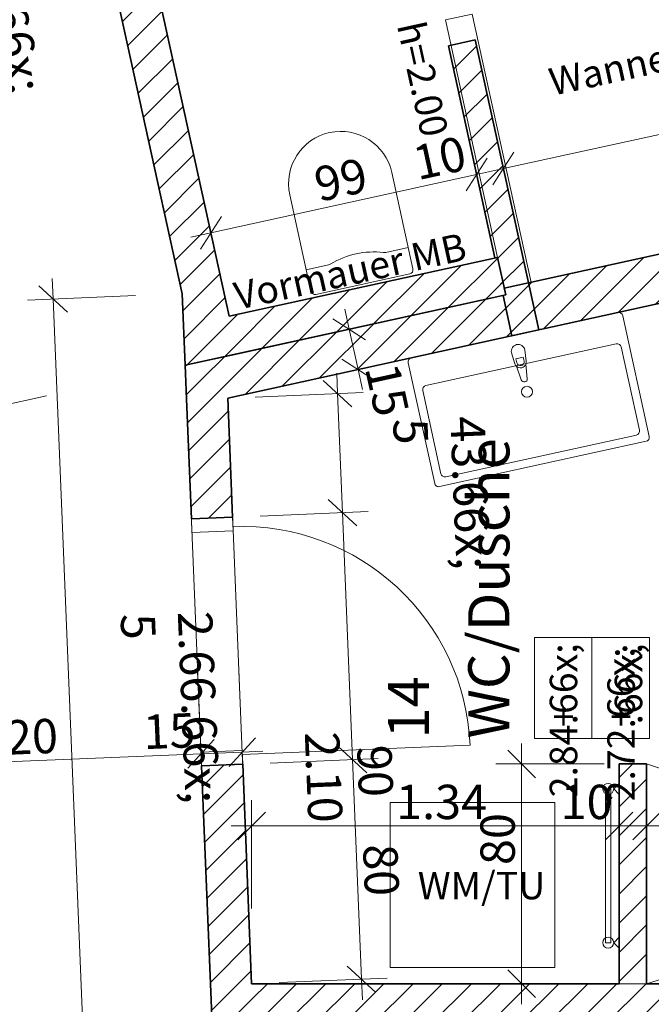
# Model space of a CAD drawing. Units: metres. Extents: x -5.6 to 16.6, y -15.2 to 28.
# Drawn here: x 6.9 to 9.2, y 9.7 to 13.3 of the extents above; entities that cross this region are included whole.
import ezdxf

# ---------------------------------------------------------------- set-up
doc = ezdxf.new("R2010")
doc.units = ezdxf.units.M
doc.header["$MEASUREMENT"] = 0
for name, color, linetype in [('010 Türen', 7, 'Continuous'), ('015 Innenwände', 7, 'Continuous'), ('015 Innenwände Bauteilschraffuren', 7, 'Continuous'), ('065 Möbel Einrichtung', 7, 'Continuous'), ('080 Raumdefinitionen Kontur', 7, 'Continuous'), ('080 Raumdefinitionen Text', 7, 'Continuous'), ('080 Raumdefinitionen Textrahmen', 7, 'Continuous'), ('110 Bemassungen Ausführung', 7, 'Continuous'), ('160 Beschriftungen Ausführung', 7, 'Continuous'), ('255 Plangrafiken', 7, 'Continuous'), ('450 Kanalisation', 7, 'Continuous')]:
    doc.layers.add(name, color=color, linetype=linetype)
doc.styles.add('ERSTELLTER_STIL_1', font='Armasen - Kelson.otf')
doc.styles.add('ERSTELLTER_STIL_2', font='txt')
doc.dimstyles.new('ERSTELLTER_STIL__1', dxfattribs={"dimtxt": 0.125, "dimasz": 0.095, "dimexe": 0.18, "dimexo": 0.5, "dimgap": 0.09, "dimtad": 1, "dimzin": 0, "dimdsep": 46, "dimtxsty": 'ERSTELLTER_STIL_1', "dimblk": 'ARROWHEAD_6', "dimblk1": 'ARROWHEAD_6', "dimblk2": 'ARROWHEAD_6', "dimcen": 0.09, "dimclrd": 7, "dimclre": 7, "dimclrt": 7, "dimazin": 0, "dimtfac": 1, "dimtdec": 4, "dimtmove": 0, "dimatfit": 3, "dimfxl": 1, "dimtolj": 1, "dimtzin": 0, "dimarcsym": 0})
doc.dimstyles.new('ERSTELLTER_STIL__4', dxfattribs={"dimtxt": 0.125, "dimasz": 0.095, "dimexe": 0.18, "dimexo": 0.3, "dimgap": 0.09, "dimtad": 1, "dimzin": 0, "dimdsep": 46, "dimtxsty": 'ERSTELLTER_STIL_1', "dimblk": 'ARROWHEAD_6', "dimblk1": 'ARROWHEAD_6', "dimblk2": 'ARROWHEAD_6', "dimcen": 0.09, "dimclrd": 7, "dimclre": 7, "dimclrt": 7, "dimazin": 0, "dimtfac": 1, "dimtdec": 4, "dimtmove": 0, "dimatfit": 3, "dimfxl": 1, "dimtolj": 1, "dimtzin": 0, "dimarcsym": 0})
doc.dimstyles.new('ERSTELLTER_STIL__5', dxfattribs={"dimtxt": 0.125, "dimasz": 0.095, "dimexe": 0.18, "dimexo": 0.3, "dimgap": 0.09, "dimtad": 1, "dimzin": 0, "dimdsep": 46, "dimtxsty": 'ERSTELLTER_STIL_1', "dimblk": 'ARROWHEAD_6', "dimblk1": 'ARROWHEAD_6', "dimblk2": 'ARROWHEAD_6', "dimcen": 0.09, "dimclrd": 7, "dimclre": 7, "dimclrt": 7, "dimazin": 0, "dimtfac": 1, "dimtdec": 4, "dimtmove": 2, "dimatfit": 3, "dimfxl": 1, "dimtolj": 1, "dimtzin": 0, "dimarcsym": 0})
doc.dimstyles.new('ERSTELLTER_STIL__6', dxfattribs={"dimtxt": 0.125, "dimasz": 0.095, "dimexe": 0.18, "dimexo": 0.3, "dimgap": 0.09, "dimtad": 1, "dimtih": 1, "dimtoh": 1, "dimzin": 0, "dimdsep": 46, "dimtxsty": 'ERSTELLTER_STIL_1', "dimblk": 'ARROWHEAD_6', "dimblk1": 'ARROWHEAD_6', "dimblk2": 'ARROWHEAD_6', "dimcen": 0.09, "dimclrd": 7, "dimclre": 7, "dimclrt": 7, "dimazin": 0, "dimtfac": 1, "dimtdec": 4, "dimtmove": 0, "dimatfit": 3, "dimfxl": 1, "dimtolj": 1, "dimtzin": 0, "dimarcsym": 0})
pattern_1 = [(45, (0, 0), (-0.053033, 0.053033), [])]

# ---------------------------------------------------------------- blocks, each defined once
blk = doc.blocks.new('*D54')
at = {"layer": '110 Bemassungen Ausführung', "color": 7, "linetype": 'Continuous', "lineweight": 18}
for p, q in [((13.0246, -1.901), (13.0246, 12.6867)), ((12.9746, -1.851), (13.0746, -1.951)), ((13.1184, -1.901), (12.5246, -1.901)), ((13.0246, -1.986), (13.0246, -1.901)), ((12.9746, -1.936), (13.0746, -2.036)), ((13.1184, -1.986), (12.5246, -1.986)), ((13.0246, -2.061), (13.0246, -1.986))]:
    blk.add_line(p, q, dxfattribs=at)
at = {"layer": '110 Bemassungen Ausführung', "color": 7, "lineweight": 18, "insert": (13.0015, -2.181), "char_height": 0.125, "attachment_point": 7, "rotation": 90, "style": 'ERSTELLTER_STIL_1'}
blk.add_mtext('\\A1;{\\pql;\\fKelson|b0|i0|c0|p50;8\\fKelson|b0|i0|c0|p50;\\A1{\\H.66x;\\S5^  ;}}', dxfattribs=at)
blk = doc.blocks.new('ARROWHEAD_6')
at = {"color": 0, "linetype": 'Continuous', "lineweight": 0}
for p, q in [((-0.5, -0.5), (0.5, 0.5)), ((0, 0), (-1, 0))]:
    blk.add_line(p, q, dxfattribs=at)
blk = doc.blocks.new('*D132')
at = {"layer": '110 Bemassungen Ausführung', "color": 7, "linetype": 'Continuous', "lineweight": 18}
for p, q in [((9.0517, 15.6971), (9.0838, 15.5505)), ((9.1434, 15.5124), (9.0243, 15.5887)), ((9.0838, 15.5505), (9.7417, 12.5518)), ((9.8012, 12.5137), (9.6821, 12.59))]:
    blk.add_line(p, q, dxfattribs=at)
at = {"layer": '110 Bemassungen Ausführung', "color": 7, "lineweight": 18, "char_height": 0.125, "attachment_point": 7, "rotation": 282.3731, "style": 'ERSTELLTER_STIL_1'}
for s, insert in [('\\A1;{\\pql;\\fKelson|b0|i0|c0|p50;3.07}', (9.4066, 14.1959)), ('\\A1;{\\pql;\\fKelson|b0|i0|c0|p50;17\\fKelson|b0|i0|c0|p50;\\A1{\\H.66x;\\S5^  ;}}', (9.7101, 12.8065))]:
    blk.add_mtext(s, dxfattribs=dict(at, insert=insert))
blk = doc.blocks.new('*D133')
at = {"layer": '110 Bemassungen Ausführung', "color": 7, "linetype": 'Continuous', "lineweight": 18}
for p, q in [((9.0838, 15.5505), (9.7417, 12.5518)), ((9.6501, 12.5318), (10.0347, 12.6161)), ((9.8012, 12.5137), (9.6821, 12.59)), ((9.7417, 12.5518), (9.7792, 12.3809)), ((9.6876, 12.3608), (10.0722, 12.4452)), ((9.7196, 12.419), (9.8387, 12.3428)), ((9.7792, 12.3809), (9.7952, 12.3077))]:
    blk.add_line(p, q, dxfattribs=at)
blk = doc.blocks.new('*D134')
at = {"layer": '110 Bemassungen Ausführung', "color": 7, "linetype": 'Continuous', "lineweight": 18}
for p, q in [((5.9656, 15.02), (5.9495, 15.0933)), ((6.2586, 15.0843), (5.874, 15)), ((6.0251, 14.9819), (5.906, 15.0582)), ((6.6609, 11.8504), (5.9656, 15.02)), ((6.9539, 11.9147), (6.5693, 11.8303)), ((6.6013, 11.8885), (6.7204, 11.8123)), ((6.677, 11.7772), (6.6609, 11.8504))]:
    blk.add_line(p, q, dxfattribs=at)
at = {"layer": '110 Bemassungen Ausführung', "color": 7, "lineweight": 18, "insert": (6.2987, 13.6092), "char_height": 0.125, "attachment_point": 7, "rotation": 282.3731, "style": 'ERSTELLTER_STIL_1'}
blk.add_mtext('\\A1;{\\pql;\\fKelson|b0|i0|c0|p50;3.24\\fKelson|b0|i0|c0|p50;\\A1{\\H.66x;\\S5^  ;}}', dxfattribs=at)
blk = doc.blocks.new('*D135')
at = {"layer": '110 Bemassungen Ausführung', "color": 7, "linetype": 'Continuous', "lineweight": 18}
for p, q in [((8.0408, 12.2299), (8.0569, 12.1567)), ((8.1165, 12.1185), (7.9974, 12.1948)), ((7.7639, 12.0924), (8.1485, 12.1768)), ((8.0569, 12.1567), (8.0891, 12.0102)), ((8.0295, 12.0483), (8.1486, 11.972)), ((7.796, 11.9459), (8.1806, 12.0302)), ((8.0891, 12.0102), (8.1051, 11.9369))]:
    blk.add_line(p, q, dxfattribs=at)
at = {"layer": '110 Bemassungen Ausführung', "color": 7, "lineweight": 18, "insert": (8.1135, 12.0155), "char_height": 0.125, "attachment_point": 7, "rotation": 282.3731, "style": 'ERSTELLTER_STIL_1'}
blk.add_mtext('\\A1;{\\pql;\\fKelson|b0|i0|c0|p50;15}', dxfattribs=at)
blk = doc.blocks.new('*D136')
at = {"layer": '110 Bemassungen Ausführung', "color": 7, "linetype": 'Continuous', "lineweight": 18}
for p, q in [((8.5584, 12.7799), (8.4821, 12.6608)), ((7.5532, 12.5082), (8.5203, 12.7203)), ((7.6175, 12.2151), (7.5331, 12.5997)), ((7.5913, 12.5677), (7.5151, 12.4486)), ((7.4799, 12.4921), (7.5532, 12.5082))]:
    blk.add_line(p, q, dxfattribs=at)
at = {"layer": '110 Bemassungen Ausführung', "color": 7, "lineweight": 18, "char_height": 0.125, "attachment_point": 7, "rotation": 12.3731, "style": 'ERSTELLTER_STIL_1'}
for s, insert in [('\\A1;{\\pql;\\fKelson|b0|i0|c0|p50;10}', (8.3066, 12.699)), ('\\A1;{\\pql;\\fKelson|b0|i0|c0|p50;99}', (7.9469, 12.6201))]:
    blk.add_mtext(s, dxfattribs=dict(at, insert=insert))
blk = doc.blocks.new('*D137')
at = {"layer": '110 Bemassungen Ausführung', "color": 7, "linetype": 'Continuous', "lineweight": 18}
for p, q in [((8.6179, 12.7417), (10.4836, 13.151)), ((8.5404, 12.6287), (8.456, 13.0133)), ((8.6561, 12.8013), (8.5798, 12.6822)), ((8.6822, 12.4487), (8.5979, 12.8333)), ((8.5584, 12.7799), (8.4821, 12.6608)), ((8.5203, 12.7203), (8.6179, 12.7417)), ((7.5532, 12.5082), (8.5203, 12.7203))]:
    blk.add_line(p, q, dxfattribs=at)
blk = doc.blocks.new('*D138')
at = {"layer": '110 Bemassungen Ausführung', "color": 7, "linetype": 'Continuous', "lineweight": 18}
for p, q in [((10.5479, 12.858), (10.4635, 13.2426)), ((10.4455, 13.0915), (10.5217, 13.2106)), ((10.4836, 13.151), (10.5568, 13.1671)), ((8.6179, 12.7417), (10.4836, 13.151)), ((8.6561, 12.8013), (8.5798, 12.6822))]:
    blk.add_line(p, q, dxfattribs=at)
at = {"layer": '110 Bemassungen Ausführung', "color": 7, "lineweight": 18, "insert": (9.4113, 12.9414), "char_height": 0.125, "attachment_point": 7, "rotation": 12.3731, "style": 'ERSTELLTER_STIL_1'}
blk.add_mtext('\\A1;{\\pql;\\fKelson|b0|i0|c0|p50;1.91}', dxfattribs=at)
blk = doc.blocks.new('*D152')
at = {"layer": '110 Bemassungen Ausführung', "color": 7, "linetype": 'Continuous', "lineweight": 18}
for p, q in [((7.5208, 10.5177), (7.5047, 10.9111)), ((6.3303, 10.2625), (6.3142, 10.6559)), ((7.5649, 10.6633), (7.4691, 10.5593)), ((6.3659, 10.6142), (6.2701, 10.5102)), ((6.318, 10.5622), (7.517, 10.6113)), ((6.0682, 10.552), (6.318, 10.5622))]:
    blk.add_line(p, q, dxfattribs=at)
at = {"layer": '110 Bemassungen Ausführung', "color": 7, "lineweight": 18, "char_height": 0.125, "attachment_point": 7, "rotation": 2.346, "style": 'ERSTELLTER_STIL_1'}
for s, insert in [('\\A1;{\\pql;\\fKelson|b0|i0|c0|p50;15}', (7.3094, 10.6278)), ('\\A1;{\\pql;\\fKelson|b0|i0|c0|p50;1.20}', (6.6674, 10.6015))]:
    blk.add_mtext(s, dxfattribs=dict(at, insert=insert))
blk = doc.blocks.new('*D153')
at = {"layer": '110 Bemassungen Ausführung', "color": 7, "linetype": 'Continuous', "lineweight": 18}
for p, q in [((7.5208, 10.5177), (7.5047, 10.9111)), ((7.6707, 10.5238), (7.6546, 10.9172)), ((7.5649, 10.6633), (7.4691, 10.5593)), ((7.619, 10.5655), (7.7148, 10.6695)), ((6.318, 10.5622), (7.517, 10.6113)), ((7.517, 10.6113), (7.6669, 10.6175)), ((7.6669, 10.6175), (7.7418, 10.6205))]:
    blk.add_line(p, q, dxfattribs=at)
blk = doc.blocks.new('*D217')
at = {"layer": '110 Bemassungen Ausführung', "color": 7, "linetype": 'Continuous', "lineweight": 18}
for p, q in [((12.1239, 23.5711), (12.2083, 23.1865)), ((12.1059, 23.4199), (12.1821, 23.539)), ((12.2173, 23.4956), (12.144, 23.4795)), ((12.144, 23.4795), (8.569, 22.6952)), ((8.5489, 22.7868), (8.6333, 22.4022)), ((8.6071, 22.7548), (8.5309, 22.6357)), ((8.569, 22.6952), (8.4958, 22.6792))]:
    blk.add_line(p, q, dxfattribs=at)
at = {"layer": '110 Bemassungen Ausführung', "color": 7, "lineweight": 18, "insert": (10.206, 23.0799), "char_height": 0.125, "attachment_point": 7, "rotation": 12.3731, "style": 'ERSTELLTER_STIL_1'}
blk.add_mtext('\\A1;{\\pql;\\fKelson|b0|i0|c0|p50;3.66}', dxfattribs=at)
blk = doc.blocks.new('*D266')
at = {"layer": '110 Bemassungen Ausführung', "color": 7, "linetype": 'Continuous', "lineweight": 18}
for p, q in [((6.9787, 12.2671), (6.9756, 12.342)), ((7.0307, 12.2191), (6.9267, 12.315)), ((7.2784, 12.2793), (6.885, 12.2632)), ((7.0877, 9.6049), (6.9787, 12.2671)), ((7.0357, 9.6528), (7.1397, 9.557)), ((7.3875, 9.6171), (6.9941, 9.601)), ((7.0908, 9.5299), (7.0877, 9.6049))]:
    blk.add_line(p, q, dxfattribs=at)
at = {"layer": '110 Bemassungen Ausführung', "color": 7, "lineweight": 18, "insert": (7.0491, 11.112), "char_height": 0.125, "attachment_point": 7, "rotation": 272.346, "style": 'ERSTELLTER_STIL_1'}
blk.add_mtext('\\A1;{\\pql;\\fKelson|b0|i0|c0|p50;2.66\\fKelson|b0|i0|c0|p50;\\A1{\\H.66x;\\S5^  ;}}', dxfattribs=at)
blk = doc.blocks.new('*D267')
at = {"layer": '110 Bemassungen Ausführung', "color": 7, "linetype": 'Continuous', "lineweight": 18}
for p, q in [((8.0689, 10.5898), (8.032, 11.4891)), ((8.0169, 10.6377), (8.1209, 10.5419)), ((8.1625, 10.5937), (7.7691, 10.5776)), ((8.1016, 9.7905), (8.0689, 10.5898)), ((8.0496, 9.8384), (8.1536, 9.7426)), ((8.1953, 9.7943), (7.8019, 9.7782)), ((8.1047, 9.7156), (8.1016, 9.7905))]:
    blk.add_line(p, q, dxfattribs=at)
at = {"layer": '110 Bemassungen Ausführung', "color": 7, "lineweight": 18, "insert": (8.1066, 10.2798), "char_height": 0.125, "attachment_point": 7, "rotation": 272.346, "style": 'ERSTELLTER_STIL_1'}
blk.add_mtext('\\A1;{\\pql;\\fKelson|b0|i0|c0|p50;80}', dxfattribs=at)
blk = doc.blocks.new('*D268')
at = {"layer": '110 Bemassungen Ausführung', "color": 7, "linetype": 'Continuous', "lineweight": 18}
for p, q in [((8.032, 11.4891), (8.0143, 11.9223)), ((7.98, 11.537), (8.084, 11.4412)), ((8.1257, 11.4929), (7.7323, 11.4768)), ((8.0689, 10.5898), (8.032, 11.4891)), ((8.0169, 10.6377), (8.1209, 10.5419)), ((8.1625, 10.5937), (7.7691, 10.5776))]:
    blk.add_line(p, q, dxfattribs=at)
at = {"layer": '110 Bemassungen Ausführung', "color": 7, "lineweight": 18, "char_height": 0.125, "attachment_point": 7, "rotation": 272.346, "style": 'ERSTELLTER_STIL_1'}
for s, insert in [('\\A1;{\\pql;\\fKelson|b0|i0|c0|p50;2.10}', (7.8947, 10.6888)), ('\\A1;{\\pql;\\fKelson|b0|i0|c0|p50;90}', (8.085, 10.6408))]:
    blk.add_mtext(s, dxfattribs=dict(at, insert=insert))
blk = doc.blocks.new('*D269')
at = {"layer": '110 Bemassungen Ausführung', "color": 7, "linetype": 'Continuous', "lineweight": 18}
for p, q in [((8.0143, 11.9223), (8.0112, 11.9973)), ((8.0663, 11.8744), (7.9623, 11.9703)), ((8.1079, 11.9262), (7.7145, 11.9101)), ((8.032, 11.4891), (8.0143, 11.9223)), ((7.98, 11.537), (8.084, 11.4412))]:
    blk.add_line(p, q, dxfattribs=at)
at = {"layer": '110 Bemassungen Ausführung', "color": 7, "lineweight": 18, "insert": (8.0414, 11.8223), "char_height": 0.125, "attachment_point": 7, "rotation": 272.346, "style": 'ERSTELLTER_STIL_1'}
blk.add_mtext('\\A1;{\\pql;\\fKelson|b0|i0|c0|p50;43\\fKelson|b0|i0|c0|p50;\\A1{\\H.66x;\\S5^  ;}}', dxfattribs=at)
blk = doc.blocks.new('*D270')
at = {"layer": '110 Bemassungen Ausführung', "color": 7, "linetype": 'Continuous', "lineweight": 18}
for p, q in [((7.7014, 10.0485), (7.7014, 10.4423)), ((9.0396, 10.0485), (9.0396, 10.4423)), ((7.7514, 10.3985), (7.6514, 10.2985)), ((9.0896, 10.3985), (8.9896, 10.2985)), ((7.6264, 10.3485), (7.7014, 10.3485)), ((7.7014, 10.3485), (9.0396, 10.3485))]:
    blk.add_line(p, q, dxfattribs=at)
at = {"layer": '110 Bemassungen Ausführung', "color": 7, "lineweight": 18, "char_height": 0.125, "attachment_point": 7, "style": 'ERSTELLTER_STIL_1'}
for s, insert in [('\\A1;{\\pql;\\fKelson|b0|i0|c0|p50;1.34}', (8.2273, 10.3735)), ('\\A1;{\\pql;\\fKelson|b0|i0|c0|p50;10}', (8.8264, 10.3735))]:
    blk.add_mtext(s, dxfattribs=dict(at, insert=insert))
blk = doc.blocks.new('*D271')
at = {"layer": '110 Bemassungen Ausführung', "color": 7, "linetype": 'Continuous', "lineweight": 18}
for p, q in [((9.0396, 10.0485), (9.0396, 10.4423)), ((9.1396, 10.0485), (9.1396, 10.4423)), ((9.0896, 10.3985), (8.9896, 10.2985)), ((9.1896, 10.3985), (9.0896, 10.2985)), ((9.0396, 10.3485), (9.1396, 10.3485))]:
    blk.add_line(p, q, dxfattribs=at)
blk = doc.blocks.new('*D272')
at = {"layer": '110 Bemassungen Ausführung', "color": 7, "linetype": 'Continuous', "lineweight": 18}
for p, q in [((9.1396, 10.0485), (9.1396, 10.4423)), ((10.5896, 10.0485), (10.5896, 10.4423)), ((9.1896, 10.3985), (9.0896, 10.2985)), ((10.5396, 10.2985), (10.6396, 10.3985)), ((9.1396, 10.3485), (10.5896, 10.3485)), ((10.5896, 10.3485), (10.6646, 10.3485))]:
    blk.add_line(p, q, dxfattribs=at)
at = {"layer": '110 Bemassungen Ausführung', "color": 7, "lineweight": 18, "insert": (9.723, 10.3735), "char_height": 0.125, "attachment_point": 7, "style": 'ERSTELLTER_STIL_1'}
blk.add_mtext('\\A1;{\\pql;\\fKelson|b0|i0|c0|p50;1.45}', dxfattribs=at)
blk = doc.blocks.new('*D273')
at = {"layer": '110 Bemassungen Ausführung', "color": 7, "linetype": 'Continuous', "lineweight": 18}
for p, q in [((8.6845, 10.5741), (8.6845, 10.6491)), ((8.7345, 10.5241), (8.6345, 10.6241)), ((8.9845, 10.5741), (8.5908, 10.5741)), ((8.6845, 9.7741), (8.6845, 10.5741)), ((8.6345, 9.8241), (8.7345, 9.7241)), ((8.9845, 9.7741), (8.5908, 9.7741)), ((8.6845, 9.6991), (8.6845, 9.7741))]:
    blk.add_line(p, q, dxfattribs=at)
at = {"layer": '110 Bemassungen Ausführung', "color": 7, "lineweight": 18, "insert": (8.6595, 10.2061), "char_height": 0.125, "attachment_point": 7, "rotation": 90, "style": 'ERSTELLTER_STIL_1'}
blk.add_mtext('\\A1;{\\pql;\\fKelson|b0|i0|c0|p50;80}', dxfattribs=at)

msp = doc.modelspace()

# ---------------------------------------------------------------- hatches: boundary and pattern name
at = {"layer": '015 Innenwände Bauteilschraffuren', "linetype": 'Continuous', "lineweight": 13}
h = msp.add_hatch(dxfattribs=at)
h.set_pattern_fill('Backstein_0001', color=1, style=0, pattern_type=2)
h.set_pattern_definition(pattern_1)
h.paths.add_polyline_path([(7.1595, 13.603), (7.4484, 12.2863), (7.4591, 12.0255), (7.65, 12.0674), (7.3053, 13.635)])
h = msp.add_hatch(dxfattribs=at)
h.set_pattern_fill('Backstein_0001', color=1, style=0, pattern_type=2)
h.set_pattern_definition(pattern_1)
h.paths.add_polyline_path([(8.7467, 12.1546), (8.5152, 13.21), (8.4176, 13.1885), (8.6491, 12.1332)])
h = msp.add_hatch(dxfattribs=at)
h.set_pattern_fill('Backstein_0001', color=1, style=0, pattern_type=2)
h.set_pattern_definition(pattern_1)
h.paths.add_polyline_path([(10.5896, 12.7379), (8.6214, 12.3061), (8.6589, 12.1352), (10.5896, 12.5587)])
h = msp.add_hatch(dxfattribs=at)
h.set_pattern_fill('Backstein_0001', color=1, style=0, pattern_type=2)
h.set_pattern_definition(pattern_1)
h.paths.add_polyline_path([(7.65, 12.0674), (8.6267, 12.2817), (8.5967, 12.4184), (7.6199, 12.2041)])
h = msp.add_hatch(dxfattribs=at)
h.set_pattern_fill('Backstein_0001', color=1, style=0, pattern_type=2)
h.set_pattern_definition(pattern_1)
h.paths.add_polyline_path([(7.6141, 11.906), (8.6589, 12.1352), (8.6267, 12.2817), (7.6078, 12.0582)])
h = msp.add_hatch(dxfattribs=at)
h.set_pattern_fill('Backstein_0001', color=1, style=0, pattern_type=2)
h.set_pattern_definition(pattern_1)
h.paths.add_polyline_path([(7.4591, 12.0255), (7.6141, 11.906), (7.6078, 12.0582)])
h = msp.add_hatch(dxfattribs=at)
h.set_pattern_fill('Backstein_0001', color=1, style=0, pattern_type=2)
h.set_pattern_definition(pattern_1)
h.paths.add_polyline_path([(7.6141, 11.906), (7.4591, 12.0255), (7.4653, 11.8733)])
h = msp.add_hatch(dxfattribs=at)
h.set_pattern_fill('Backstein_0001', color=1, style=0, pattern_type=2)
h.set_pattern_definition(pattern_1)
h.paths.add_polyline_path([(7.6141, 11.906), (7.4653, 11.8733), (7.482, 11.4665), (7.6318, 11.4727)])
h = msp.add_hatch(dxfattribs=at)
h.set_pattern_fill('Backstein_0001', color=1, style=0, pattern_type=2)
h.set_pattern_definition(pattern_1)
h.paths.add_polyline_path([(7.6687, 10.5734), (7.5188, 10.5673), (7.5513, 9.7741), (7.7014, 9.7741)])
h = msp.add_hatch(dxfattribs=at)
h.set_pattern_fill('Backstein_0001', color=1, style=0, pattern_type=2)
h.set_pattern_definition(pattern_1)
h.paths.add_polyline_path([(9.1396, 9.7741), (9.1396, 10.5741), (9.0396, 10.5741), (9.0396, 9.7741)])
h = msp.add_hatch(dxfattribs=at)
h.set_pattern_fill('Backstein_0001', color=1, style=0, pattern_type=2)
h.set_pattern_definition(pattern_1)
h.paths.add_polyline_path([(7.7014, 9.7741), (7.5513, 9.7741), (7.5574, 9.6241)])
h = msp.add_hatch(dxfattribs=at)
h.set_pattern_fill('Backstein_0001', color=1, style=0, pattern_type=2)
h.set_pattern_definition(pattern_1)
h.paths.add_polyline_path([(7.7014, 9.7741), (7.5574, 9.6241), (7.7076, 9.6241)])
h = msp.add_hatch(dxfattribs=at)
h.set_pattern_fill('Backstein_0001', color=1, style=0, pattern_type=2)
h.set_pattern_definition(pattern_1)
h.paths.add_polyline_path([(7.7076, 9.6241), (10.5896, 9.6241), (10.5896, 9.7741), (7.7014, 9.7741)])

# ---------------------------------------------------------------- linework, layer by layer
at = {"layer": '010 Türen', "color": 7, "linetype": 'Continuous', "lineweight": 13}
for p, q in [((7.6318, 11.4727), (7.482, 11.4665)), ((7.6339, 11.4227), (7.6318, 11.4727)), ((7.482, 11.4665), (7.484, 11.4166)), ((7.484, 11.4166), (7.6339, 11.4227)), ((7.6666, 10.6234), (7.5168, 10.6173)), ((7.5168, 10.6173), (7.5188, 10.5673)), ((7.6687, 10.5734), (7.6666, 10.6234)), ((7.6672, 10.6084), (8.4965, 10.6424)), ((7.5188, 10.5673), (7.6687, 10.5734))]:
    msp.add_line(p, q, dxfattribs=at)
at = {"layer": '010 Türen', "color": 7, "linetype": 'Continuous', "lineweight": 35}
for p, q in [((7.6318, 11.4727), (7.482, 11.4665)), ((7.6318, 11.4727), (7.482, 11.4665)), ((7.6687, 10.5734), (7.5188, 10.5673)), ((7.6687, 10.5734), (7.5188, 10.5673))]:
    msp.add_line(p, q, dxfattribs=at)
at = {"layer": '010 Türen', "color": 7, "linetype": 'Continuous', "lineweight": 13}
msp.add_arc((7.6672, 10.6084), 0.83, 2.346, 92.346, dxfattribs=at)
at = {"layer": '015 Innenwände', "color": 7, "linetype": 'Continuous', "lineweight": 35}
for p, q in [((7.6318, 11.4727), (7.482, 11.4665)), ((7.6687, 10.5734), (7.5188, 10.5673))]:
    msp.add_line(p, q, dxfattribs=at)
at = {"layer": '015 Innenwände', "color": 7, "linetype": 'Continuous', "lineweight": 35, "flags": 128}
for points in [[(7.6199, 12.2041), (7.3053, 13.635)], [(7.1595, 13.603), (7.4484, 12.2863)], [(8.5152, 13.21), (8.4176, 13.1885)], [(8.7467, 12.1546), (8.5152, 13.21)], [(8.4176, 13.1885), (8.587, 12.4163)], [(10.5896, 12.7379), (8.6214, 12.3061)], [(8.6589, 12.1352), (10.5896, 12.5587)], [(8.5967, 12.4184), (7.6199, 12.2041)], [(8.6267, 12.2817), (8.5967, 12.4184)], [(8.6214, 12.3061), (8.6267, 12.2817)], [(7.4484, 12.2863), (7.4591, 12.0255)], [(8.6267, 12.2817), (7.4591, 12.0255)], [(7.65, 12.0674), (8.6267, 12.2817)], [(8.617, 12.2795), (8.6491, 12.1332)], [(8.6491, 12.1332), (8.7467, 12.1546)], [(7.6141, 11.906), (8.6589, 12.1352)], [(7.4591, 12.0255), (7.65, 12.0674)], [(7.4591, 12.0255), (7.4653, 11.8733)], [(7.6318, 11.4727), (7.6141, 11.906)], [(7.4653, 11.8733), (7.482, 11.4665)], [(7.5188, 10.5673), (7.5513, 9.7741)], [(7.7014, 9.7741), (7.6687, 10.5734)], [(9.1396, 10.5741), (9.0396, 10.5741)], [(9.0396, 10.5741), (9.0396, 9.7741)], [(9.1396, 9.7741), (9.1396, 10.5741)], [(7.5574, 9.6241), (7.5513, 9.7741)], [(9.0396, 9.7741), (7.7014, 9.7741)], [(10.5896, 9.7741), (9.1396, 9.7741)]]:
    msp.add_lwpolyline(points, dxfattribs=at)
at = {"layer": '065 Möbel Einrichtung', "color": 7, "linetype": 'Continuous', "lineweight": 13}
for p, q in [((8.2115, 12.7281), (8.2886, 12.3764)), ((7.9174, 12.295), (7.8403, 12.6466)), ((8.2714, 12.4546), (8.19, 12.4367)), ((8.19, 12.4367), (8.1811, 12.4363)), ((7.9003, 12.3732), (7.9817, 12.391)), ((7.9817, 12.391), (7.99, 12.3944)), ((8.2771, 12.3586), (7.9353, 12.2836)), ((9.0396, 10.5035), (9.0196, 10.4835)), ((9.0396, 10.4635), (9.0396, 10.5035)), ((8.9896, 10.4835), (8.9896, 9.9235)), ((9.0096, 10.4835), (8.9896, 10.4835)), ((9.0096, 9.9235), (9.0096, 10.4835)), ((9.0196, 10.4835), (9.0396, 10.4635)), ((9.0396, 9.9435), (9.0196, 9.9235)), ((9.0396, 9.9035), (9.0396, 9.9435)), ((8.9896, 9.9235), (9.0096, 9.9235)), ((9.0196, 9.9235), (9.0396, 9.9035))]:
    msp.add_line(p, q, dxfattribs=at)
at = {"layer": '065 Möbel Einrichtung', "color": 7, "linetype": 'Continuous', "lineweight": 18}
for p, q in [((8.2828, 12.0527), (9.0349, 12.2176)), ((9.0528, 12.2062), (9.1492, 11.7667)), ((8.3357, 11.9516), (9.0292, 12.1038)), ((8.7012, 12.0401), (8.6962, 12.0819)), ((9.0471, 12.0923), (9.1135, 11.7895)), ((8.6473, 12.0712), (8.6602, 12.0311)), ((8.6638, 12.0493), (8.6904, 12.0551)), ((8.667, 12.0348), (8.6638, 12.0493)), ((8.6904, 12.0551), (8.6935, 12.0406)), ((8.3678, 11.5952), (8.2714, 12.0348)), ((8.6654, 12.0225), (8.6833, 11.9722)), ((8.7049, 11.9769), (8.7001, 12.0301)), ((8.3907, 11.631), (8.3243, 11.9338)), ((9.1021, 11.7717), (8.4085, 11.6195)), ((9.1378, 11.7488), (8.3857, 11.5838)), ((8.8055, 10.4335), (8.2055, 10.4335)), ((8.2055, 10.4335), (8.2055, 9.8335)), ((8.8055, 9.8335), (8.8055, 10.4335)), ((8.2055, 9.8335), (8.8055, 9.8335))]:
    msp.add_line(p, q, dxfattribs=at)
msp.add_circle((8.7041, 11.9292), 0.02, dxfattribs=at)
at = {"layer": '065 Möbel Einrichtung', "color": 7, "linetype": 'Continuous', "lineweight": 13}
for centre, radius, start, end in [((8.0259, 12.6873), 0.19, 12.3718, 192.3718), ((8.1458, 12.1407), 0.2977, 83.1894, 121.5542), ((8.2739, 12.3732), 0.015, 282.3718, 12.3718), ((7.9321, 12.2982), 0.015, 192.3718, 282.3718), ((8.9996, 10.4835), 0.02, 90, 270), ((8.9996, 10.4835), 0.02, 270, 90), ((8.9996, 9.9235), 0.02, 90, 270), ((8.9996, 9.9235), 0.02, 270, 90)]:
    msp.add_arc(centre, radius, start, end, dxfattribs=at)
at = {"layer": '065 Möbel Einrichtung', "color": 7, "linetype": 'Continuous', "lineweight": 18}
for centre, radius, start, end in [((9.0381, 12.203), 0.015, 12.3731, 102.3731), ((8.6717, 12.0765), 0.025, 12.3731, 192.3731), ((9.0324, 12.0891), 0.015, 12.3731, 102.3731), ((8.286, 12.038), 0.015, 102.3731, 192.3731), ((8.6803, 12.0374), 0.0211, 197.5427, 225.1441), ((8.6803, 12.0374), 0.0211, 225.1441, 339.602), ((8.6803, 12.0377), 0.0136, 192.3731, 12.3731), ((8.6803, 12.0374), 0.0211, 339.602, 7.2035), ((8.6938, 11.9759), 0.0112, 199.512, 5.2341), ((8.3389, 11.937), 0.015, 102.3731, 192.3731), ((9.0988, 11.7863), 0.015, 282.3731, 12.3731), ((9.1346, 11.7634), 0.015, 282.3731, 12.3731), ((8.4053, 11.6342), 0.015, 192.3731, 282.3731), ((8.3825, 11.5985), 0.015, 192.3731, 282.3731)]:
    msp.add_arc(centre, radius, start, end, dxfattribs=at)
at = {"layer": '080 Raumdefinitionen Kontur', "color": 21, "linetype": 'Continuous', "lineweight": 0, "true_color": 0xffa8a8, "flags": 128}
for points in [[(9.9171, 15.7333), (6.9868, 15.0905), (7.62, 12.2041), (8.5967, 12.4184), (8.4071, 13.2829), (8.5048, 13.3043), (8.7191, 12.3275), (10.5749, 12.7346)], [(6.3767, 9.1293), (4.6781, 9.0597), (4.7423, 7.4941), (5.8196, 7.4941), (7.0196, 7.4941), (10.5896, 7.4941), (10.5896, 9.6241), (7.5574, 9.6241), (7.4484, 12.2863), (7.1624, 13.5901), (4.802, 13.0858), (4.8805, 11.1698), (6.2907, 11.2275)], [(8.6589, 12.1352), (7.6141, 11.906), (7.7014, 9.7741), (10.5896, 9.7741), (10.5896, 12.5587)]]:
    msp.add_lwpolyline(points, close=True, dxfattribs=at)
at = {"layer": '080 Raumdefinitionen Textrahmen', "color": 7, "linetype": 'Continuous', "lineweight": 13}
for p, q in [((8.7311, 10.6668), (8.7311, 11.0341)), ((8.7311, 11.0341), (9.15, 11.0341)), ((8.9406, 10.6668), (8.9406, 11.0341)), ((9.15, 11.0341), (9.15, 10.6668)), ((9.15, 10.6668), (8.7311, 10.6668)), ((8.7311, 10.6668), (9.15, 10.6668))]:
    msp.add_line(p, q, dxfattribs=at)
at = {"layer": '255 Plangrafiken', "color": 7, "linetype": 'Continuous', "lineweight": 13}
for p, q in [((10.3025, 10.1829), (9.1396, 10.5741)), ((9.1396, 9.7741), (10.3036, 10.1419))]:
    msp.add_line(p, q, dxfattribs=at)

# ---------------------------------------------------------------- texts
at = {"layer": '065 Möbel Einrichtung', "color": 7, "linetype": 'Continuous', "lineweight": 18, "insert": (8.3062, 10.1314), "char_height": 0.1, "attachment_point": 4, "style": 'ERSTELLTER_STIL_1'}
msp.add_mtext('\\A1;{\\pql;\\fKelson|b0|i0|c0|p50;WM/TU}', dxfattribs=at)
at = {"layer": '080 Raumdefinitionen Text', "color": 7, "lineweight": 13, "rotation": 90}
for s, insert, char_height, attachment_point, style in [('\\A1;{\\pql;\\pt0;\\fKelson|b1|i0|c0|p50;WC/Dusche}', (8.49, 10.6668), 0.15, 1, 'ERSTELLTER_STIL_2'), ('\\A1;{\\pqr;\\pt0,0.05;\\fKelson|b0|i0|c0|p50;2.84\\fKelson|b0|i0|c0|p50;\\A1{\\H.66x;\\S^  ;}\\fKelson|b0|i0|c0|p50;\\fKelson|b0|i0|c0|p50;\\A1{\\H.66x;\\S^  ;}}', (8.7868, 11.0132), 0.1, 3, 'ERSTELLTER_STIL_1'), ('\\A1;{\\pqr;\\pt0,0.05;\\fKelson|b0|i0|c0|p50;2.72\\fKelson|b0|i0|c0|p50;\\A1{\\H.66x;\\S^  ;}\\fKelson|b0|i0|c0|p50;\\fKelson|b0|i0|c0|p50;\\A1{\\H.66x;\\S^  ;}}', (8.9964, 10.9985), 0.1, 3, 'ERSTELLTER_STIL_1'), ('\\A1;{\\pql;\\pt0;\\fKelson|b1|i0|c0|p50;14}', (8.1973, 10.6668), 0.15, 1, 'ERSTELLTER_STIL_2'), ('\\A1;{\\pql;\\pt0;\\fKelson|b0|i0|c0|p50;+}', (8.7872, 10.7087), 0.1, 1, 'ERSTELLTER_STIL_1'), ('\\A1;{\\pql;\\pt0;\\fKelson|b0|i0|c0|p50;+}', (8.9966, 10.7087), 0.1, 1, 'ERSTELLTER_STIL_1')]:
    msp.add_mtext(s, dxfattribs=dict(at, insert=insert, char_height=char_height, attachment_point=attachment_point, style=style))
at = {"layer": '160 Beschriftungen Ausführung', "color": 7, "linetype": 'Continuous', "lineweight": 13, "char_height": 0.1, "attachment_point": 1, "style": 'ERSTELLTER_STIL_1'}
for s, insert, rotation in [('\\A1;{\\pql;\\fKelson|b0|i0|c0|p50;h=2.00}', (8.3277, 13.2853), 282.3731), ('\\A1;{\\pql;\\fKelson|b0|i0|c0|p50;Vormauer MB}', (7.6295, 12.3249), 12.3718)]:
    msp.add_mtext(s, dxfattribs=dict(at, insert=insert, rotation=rotation))
at = {"layer": '450 Kanalisation', "color": 7, "linetype": 'Continuous', "lineweight": 13, "insert": (8.7764, 13.1043), "char_height": 0.1, "attachment_point": 1, "rotation": 12.1945, "style": 'ERSTELLTER_STIL_1'}
msp.add_mtext('\\A1;{\\pql;\\fKelson|b0|i0|c0|p50;Wanne tiefer setzen}', dxfattribs=at)

# ---------------------------------------------------------------- dimensions: what is measured, and where the dimension line sits
at = {"layer": '110 Bemassungen Ausführung', "color": 7, "linetype": 'Continuous', "lineweight": 18}
for base, p1, p2, angle, dimstyle, picture, middle, turn in [((8.569, 22.6952), (14.4246, 13.0834), (10.7646, 12.6867), 192.3731, 'ERSTELLTER_STIL__4', '*D217', (10.3511, 23.1758), 12.3731), ((9.7417, 12.5518), (9.9171, 15.7333), (10.5896, 12.7379), 282.3731, 'ERSTELLTER_STIL__4', '*D132', (9.5024, 14.0507), 282.3731), ((9.77916, 12.38091), (10.58961, 12.73786), (10.58961, 12.5587), 282.37307, 'ERSTELLTER_STIL__4', '*D133', (9.82896, 12.56223), 282.37307), ((5.96556, 15.02004), (7.64996, 12.06739), (6.26618, 15.08599), 102.37307, 'ERSTELLTER_STIL__4', '*D134', (6.43257, 13.29952), 282.37307), ((10.4836, 13.151), (8.631, 12.6823), (10.5749, 12.7346), 12.3731, 'ERSTELLTER_STIL__4', '*D138', (9.5565, 13.0372), 12.3731), ((8.6179, 12.7417), (8.5012, 12.8074), (8.631, 12.6823), 12.3731, 'ERSTELLTER_STIL__4', '*D137', (8.3863, 12.7805), 12.3731), ((8.5203, 12.7203), (7.6199, 12.2041), (8.5012, 12.8074), 12.3731, 'ERSTELLTER_STIL__4', '*D136', (8.0266, 12.7016), 12.3731), ((13.0246097131, -1.9009866647), (6.6046097131, -1.9859866647), (10.8396097131, -1.9009866647), 90, 'ERSTELLTER_STIL__1', '*D54', (12.9371097131, -1.9645325445), 90), ((6.9787, 12.2671), (7.5574, 9.6241), (7.4484, 12.2863), 92.346, 'ERSTELLTER_STIL__4', '*D266', (7.127, 10.7837), 272.346), ((8.0891, 12.0102), (7.4591, 12.0255), (7.6141, 11.906), 282.3731, 'ERSTELLTER_STIL__5', '*D135', (8.1949, 11.9358), 282.3731), ((8.0143, 11.9223), (7.6318, 11.4727), (7.6141, 11.906), 92.346, 'ERSTELLTER_STIL__4', '*D269', (8.1166, 11.5611), 272.346), ((8.032, 11.4891), (7.6687, 10.5734), (7.6318, 11.4727), 92.346, 'ERSTELLTER_STIL__5', '*D268', (8.1513, 10.5482), 272.346), ((8.0689, 10.5898), (7.7014, 9.7741), (7.6687, 10.5734), 92.346, 'ERSTELLTER_STIL__4', '*D267', (8.1729, 10.1871), 272.346), ((7.517, 10.6113), (6.3337, 10.1784), (7.5079, 10.8339), 2.346, 'ERSTELLTER_STIL__5', '*D152', (6.8271, 10.6706), 2.346), ((7.6669, 10.6175), (7.5079, 10.8339), (7.6578, 10.84), 2.346, 'ERSTELLTER_STIL__4', '*D153', (7.402, 10.6942), 2.346), ((8.6845, 10.5741), (9.0396, 9.7741), (9.0396, 10.5741), 90, 'ERSTELLTER_STIL__5', '*D273', (8.597, 10.3014), 90)]:
    dim = msp.add_linear_dim(base=base, p1=p1, p2=p2, angle=angle, dimstyle=dimstyle, dxfattribs=at)
    dim.commit()
    dim.dimension.update_dxf_attribs({"geometry": picture, "text_midpoint": middle, "dimtype": 160, "text_rotation": turn})
for base, p1, p2, picture, middle in [((9.0396, 10.3485), (7.7014, 9.7741), (9.0396, 9.7741), '*D270', (8.3896, 10.436)), ((10.5896, 10.3485), (9.1396, 9.7741), (10.5896, 9.7741), '*D272', (9.8853, 10.436)), ((9.1396, 10.3485), (9.0396, 9.7741), (9.1396, 9.7741), '*D271', (8.9217, 10.436))]:
    dim = msp.add_linear_dim(base=base, p1=p1, p2=p2, dimstyle='ERSTELLTER_STIL__6', dxfattribs=at)
    dim.commit()
    dim.dimension.update_dxf_attribs({"geometry": picture, "text_midpoint": middle, "dimtype": 160})

doc.saveas('drawing.dxf')
